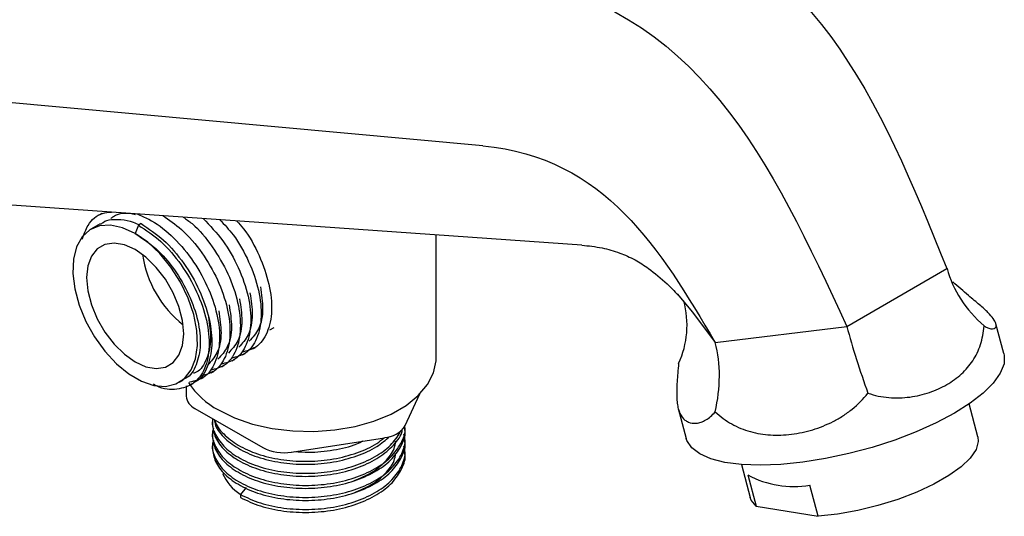
# Model space of a CAD drawing. Units: millimetres. Extents: x 15 to 2033, y 32 to 1450.
# Drawn here: x 1630 to 1730, y 365 to 416 of the extents above; entities that cross this region are included whole.
import ezdxf

# ---------------------------------------------------------------- set-up
doc = ezdxf.new("R2010")
doc.units = ezdxf.units.MM
doc.header["$LTSCALE"] = 7

msp = doc.modelspace()

# ---------------------------------------------------------------- linework, layer by layer
at = {"color": 7, "linetype": 'Continuous', "lineweight": 25}
for p, q in [((1677.12, 402.96), (1566.82, 413.07)), ((1687.21, 392.85), (1579.44, 400.42)), ((1638.32, 396.06), (1638.06, 395.91)), ((1638.13, 395.01), (1637.2, 394.48)), ((1642.03, 394.89), (1641.7, 394.03)), ((1642.3, 395.04), (1642.03, 394.89)), ((1672.38, 381.37), (1672.38, 393.89)), ((1714.21, 384.57), (1724.41, 390.46)), ((1696.91, 387.89), (1698.47, 386.02)), ((1698.47, 386.02), (1700.8, 382.93)), ((1655.42, 384.21), (1655.86, 384.47)), ((1700.8, 382.93), (1714.21, 384.57)), ((1730.21, 381.8), (1729.4, 384.84)), ((1646.2, 378.89), (1646.6, 379.12)), ((1646.9, 378.53), (1646.9, 377.46)), ((1647.34, 378.61), (1647.6, 378.76)), ((1669.22, 374.47), (1670.72, 377.7)), ((1647.78, 376.23), (1654.72, 372.23)), ((1697.03, 376.22), (1697.84, 373.17)), ((1727.56, 373.32), (1726.66, 376.68)), ((1657.62, 371.78), (1667.1, 373.24)), ((1649.57, 372.52), (1649.57, 372.21)), ((1669.19, 371.6), (1669.19, 371.91)), ((1703.47, 370.5), (1704.37, 367.14)), ((1704.12, 369.44), (1704.97, 366.26)), ((1653.02, 368.16), (1652.44, 367.44)), ((1711.29, 365.23), (1710.44, 368.41)), ((1652.44, 367.44), (1652.44, 367.14)), ((1704.97, 366.26), (1711.29, 365.23))]:
    msp.add_line(p, q, dxfattribs=at)
at = {"color": 7, "linetype": 'Continuous', "lineweight": 25, "flags": 128}
for points in [[(1641.7, 394.03), (1640.42, 394.62), (1639.19, 394.88), (1638.07, 394.81), (1637.09, 394.41), (1636.3, 393.69), (1635.73, 392.68), (1635.41, 391.43), (1635.35, 389.98), (1635.54, 388.4), (1635.99, 386.74), (1636.67, 385.09), (1637.56, 383.5), (1638.61, 382.04), (1639.8, 380.77), (1641.06, 379.74), (1642.35, 379), (1643.61, 378.57), (1644.79, 378.47), (1645.85, 378.71), (1646.73, 379.28), (1647.42, 380.15), (1647.86, 381.28), (1648.06, 382.64), (1647.99, 384.16), (1647.67, 385.79), (1647.1, 387.45), (1646.31, 389.08), (1645.34, 390.62), (1644.21, 391.99), (1642.98, 393.14), (1641.7, 394.03)], [(1641.7, 380.97), (1642.8, 380.47), (1643.85, 380.29), (1644.79, 380.43), (1645.57, 380.89), (1646.16, 381.63), (1646.53, 382.63), (1646.65, 383.83), (1646.53, 385.17), (1646.16, 386.59), (1645.57, 388.01), (1644.79, 389.37), (1643.85, 390.59), (1642.8, 391.62), (1641.7, 392.4), (1640.6, 392.89), (1639.55, 393.07), (1638.62, 392.93), (1637.83, 392.48), (1637.24, 391.74), (1636.88, 390.74), (1636.75, 389.54), (1636.88, 388.2), (1637.24, 386.78), (1637.83, 385.35), (1638.62, 384), (1639.55, 382.77), (1640.6, 381.75), (1641.7, 380.97)], [(1650.19, 376.07), (1651.83, 375.27), (1653.67, 374.63), (1655.67, 374.18), (1657.77, 373.93), (1659.92, 373.88), (1662.05, 374.03), (1664.1, 374.38), (1666.03, 374.93), (1667.78, 375.65), (1669.3, 376.52), (1670.55, 377.53), (1671.49, 378.65), (1672.1, 379.83), (1672.37, 381.06), (1672.38, 381.37)], [(1730.21, 381.8), (1730.25, 381.62), (1730.22, 380.75), (1729.84, 379.8), (1729.13, 378.8), (1728.1, 377.78), (1726.76, 376.75), (1725.16, 375.74)], [(1725.16, 375.74), (1723.31, 374.76), (1721.27, 373.84), (1719.08, 373), (1716.77, 372.25), (1714.41, 371.62), (1712.04, 371.11), (1709.71, 370.74), (1707.48, 370.51), (1705.38, 370.43), (1703.47, 370.5), (1701.78, 370.72), (1700.36, 371.08), (1699.22, 371.58), (1698.4, 372.2), (1697.92, 372.94), (1697.84, 373.17)], [(1727.56, 373.32), (1727.6, 372.85), (1727.37, 372.04), (1726.78, 371.17), (1725.85, 370.28), (1724.6, 369.38), (1723.07, 368.51), (1721.33, 367.69), (1719.41, 366.96), (1717.38, 366.32), (1715.31, 365.82), (1713.25, 365.45), (1711.29, 365.23)], [(1704.97, 366.26), (1704.46, 366.88), (1704.37, 367.14)]]:
    msp.add_lwpolyline(points, dxfattribs=at)
at = {"color": 7, "linetype": 'Continuous', "lineweight": 25}
for centre, radius, start, end in [((1653.43, 393.46), 11.08, 188.1429, 231.8518), ((1654.15, 383.47), 8.4, 213.2623, 241.8486), ((1648.41, 377.61), 1.52, 185.8452, 245.4749), ((1666.93, 375.98), 2.74, 273.4335, 326.5611), ((1656.83, 376.32), 4.61, 242.6428, 279.7711), ((1655.16, 371.63), 4.99, 203.8907, 236.4563), ((1708.78, 378.11), 9.84, 241.7472, 279.7223)]:
    msp.add_arc(centre, radius, start, end, dxfattribs=at)
for centre, major_axis, ratio, start_param, end_param in [((1737.61, 392.08), (13.34, -2.71), 0.819998, 3.528654, 4.107818), ((1684.4, 385.56), (13.34, -2.71), 0.819998, 6.091082, 6.670246), ((1717.36, 380.39), (-3.98, 11.9), 0.144288, 1.163913, 1.743077), ((1690.75, 377.13), (5.08, 11.95), 0.766386, 4.927169, 5.506333)]:
    msp.add_ellipse(centre, major_axis=major_axis, ratio=ratio, start_param=start_param, end_param=end_param, dxfattribs=at)
for points in [[(1691.51, 427.22), (1710.66, 424.32), (1717.53, 407.39), (1724.41, 390.46)], [(1679.27, 420.15), (1698.96, 417.56), (1706.58, 401.07), (1714.21, 384.57)], [(1677.12, 402.96), (1689.63, 401.81), (1695.21, 392.37), (1700.8, 382.93)]]:
    msp.add_open_spline(points, degree=3, dxfattribs=at)
for points, knots in [([(1636.32, 393.45), (1636.49, 393.95), (1636.91, 395.15), (1638, 396.1), (1638.98, 396.19), (1639.29, 396.22)], [0, 0, 0, 0, 0.327221, 0.788482, 1, 1, 1, 1]), ([(1638.17, 394.95), (1638.26, 395.03), (1638.79, 395.5), (1639.99, 395.52), (1641.27, 395.32), (1641.91, 395.03), (1642.11, 394.93)], [0, 0, 0, 0, 0.093408, 0.572828, 0.863301, 1, 1, 1, 1]), ([(1639.23, 395.56), (1639.32, 395.64), (1639.85, 396.11), (1640.76, 396.19), (1641.57, 396.02), (1641.69, 395.99)], [0, 0, 0, 0, 0.141737, 0.869206, 1, 1, 1, 1]), ([(1641.88, 396.03), (1642.28, 395.87), (1643.45, 395.41), (1645.42, 393.92), (1647.5, 391.54), (1649.13, 388.72), (1650.14, 385.79), (1650.42, 383.04), (1649.94, 380.8), (1648.87, 379.28), (1647.76, 379.01), (1647.25, 378.89)], [0, 0, 0, 0, 0.062947, 0.181896, 0.302124, 0.420003, 0.540491, 0.658727, 0.778441, 0.898154, 1, 1, 1, 1]), ([(1644.51, 395.85), (1645.16, 395.42), (1646.59, 394.47), (1648.56, 392.14), (1650.19, 389.33), (1651.2, 386.4), (1651.48, 383.65), (1651, 381.42), (1649.93, 379.9), (1648.82, 379.63), (1648.31, 379.5)], [0, 0, 0, 0, 0.109348, 0.24033, 0.368752, 0.500017, 0.628829, 0.75925, 0.88967, 1, 1, 1, 1]), ([(1646.6, 395.7), (1646.9, 395.49), (1647.98, 394.75), (1649.62, 392.74), (1651.25, 389.95), (1652.26, 387.01), (1652.54, 384.26), (1652.07, 382.03), (1650.99, 380.51), (1649.88, 380.24), (1649.37, 380.11)], [0, 0, 0, 0, 0.053771, 0.192926, 0.329362, 0.468817, 0.605667, 0.744227, 0.882786, 1, 1, 1, 1]), ([(1648.64, 395.56), (1649.33, 394.83), (1650.72, 393.37), (1652.31, 390.55), (1653.32, 387.63), (1653.6, 384.88), (1653.13, 382.64), (1652.05, 381.12), (1650.94, 380.85), (1650.44, 380.73)], [0, 0, 0, 0, 0.141671, 0.286772, 0.435083, 0.580624, 0.727984, 0.875342, 1, 1, 1, 1]), ([(1650.34, 395.44), (1650.8, 394.94), (1651.96, 393.7), (1653.37, 391.15), (1654.38, 388.25), (1654.66, 385.49), (1654.19, 383.25), (1653.11, 381.73), (1652, 381.46), (1651.5, 381.34)], [0, 0, 0, 0, 0.100556, 0.252607, 0.408023, 0.560536, 0.714954, 0.86937, 1, 1, 1, 1]), ([(1652.04, 395.32), (1652.28, 395.06), (1653.21, 394.04), (1654.42, 391.76), (1655.44, 388.86), (1655.72, 386.1), (1655.25, 383.87), (1654.17, 382.35), (1653.06, 382.07), (1652.56, 381.95)], [0, 0, 0, 0, 0.055303, 0.215004, 0.37824, 0.538425, 0.700613, 0.862798, 1, 1, 1, 1]), ([(1642.03, 394.89), (1642.81, 394.38), (1644.36, 393.36), (1646.44, 390.92), (1648.07, 388.11), (1649.08, 385.18), (1649.36, 382.43), (1648.89, 380.18), (1647.73, 378.64), (1646, 378.08), (1644.51, 378.14), (1643.66, 378.64), (1643.56, 378.7)], [0, 0, 0, 0, 0.109052, 0.219276, 0.327347, 0.437809, 0.546208, 0.655961, 0.765713, 0.874113, 0.984575, 1, 1, 1, 1]), ([(1642.3, 395.04), (1643.07, 394.53), (1644.63, 393.51), (1646.71, 391.07), (1648.34, 388.26), (1649.34, 385.34), (1649.63, 382.57), (1649.12, 380.39), (1648.4, 379.12), (1647.76, 378.9), (1647.69, 378.88)], [0, 0, 0, 0, 0.1399937, 0.2814929, 0.420227, 0.5620315, 0.7011867, 0.8420807, 0.982973, 1, 1, 1, 1]), ([(1641.7, 394.03), (1642.41, 393.57), (1643.84, 392.63), (1645.76, 390.4), (1647.25, 387.82), (1648.18, 385.14), (1648.45, 382.61), (1647.99, 380.6), (1647.3, 379.42), (1646.67, 379.22), (1646.57, 379.18)], [0, 0, 0, 0, 0.138556, 0.278603, 0.415912, 0.55626, 0.693986, 0.833434, 0.972879, 1, 1, 1, 1]), ([(1687.21, 392.85), (1687.89, 392.78), (1689.12, 392.65), (1690.96, 392.14), (1692.56, 391.43), (1694.21, 390.39), (1695.68, 389.14), (1696.62, 388.17), (1696.98, 387.8)], [0, 0, 0, 0, 0.227757, 0.411953, 0.564214, 0.695989, 0.883609, 1, 1, 1, 1]), ([(1654.46, 388.61), (1654.58, 387.84), (1654.82, 386.23), (1654.41, 384.25), (1653.67, 383.46), (1653.32, 383.08)], [0, 0, 0, 0, 0.319355, 0.674628, 1, 1, 1, 1]), ([(1728.19, 384.62), (1728.27, 384.58), (1728.7, 384.32), (1729.35, 384.25), (1729.55, 384.82), (1728.89, 385.74), (1727.76, 386.76), (1726.58, 387.72), (1725.55, 388.62), (1725, 389.1)], [0, 0, 0, 0, 0.03533, 0.204649, 0.39811, 0.621192, 0.739235, 0.861086, 1, 1, 1, 1]), ([(1652.34, 387.38), (1652.45, 386.62), (1652.7, 385.01), (1652.29, 383.02), (1651.55, 382.24), (1651.2, 381.86)], [0, 0, 0, 0, 0.319355, 0.674628, 1, 1, 1, 1]), ([(1653.4, 387.99), (1653.52, 387.23), (1653.76, 385.62), (1653.35, 383.63), (1652.61, 382.85), (1652.26, 382.47)], [0, 0, 0, 0, 0.319355, 0.674628, 1, 1, 1, 1]), ([(1651.28, 386.77), (1651.39, 386.01), (1651.64, 384.39), (1651.23, 382.41), (1650.49, 381.62), (1650.14, 381.25)], [0, 0, 0, 0, 0.319355, 0.674628, 1, 1, 1, 1]), ([(1649.16, 385.54), (1649.28, 384.77), (1649.53, 383.15), (1649.04, 381.22), (1648.36, 380.03), (1647.73, 379.83), (1647.63, 379.8)], [0, 0, 0, 0, 0.290589, 0.61386, 0.937128, 1, 1, 1, 1]), ([(1650.22, 386.16), (1650.33, 385.39), (1650.58, 383.78), (1650.17, 381.8), (1649.43, 381.01), (1649.08, 380.63)], [0, 0, 0, 0, 0.319355, 0.674628, 1, 1, 1, 1]), ([(1716.35, 377.78), (1716.7, 377.66), (1717.05, 377.56), (1717.77, 377.41), (1718.13, 377.36), (1718.85, 377.3), (1719.21, 377.29), (1719.92, 377.31), (1720.28, 377.34), (1721.32, 377.47), (1721.98, 377.63), (1723.25, 378.06), (1723.84, 378.33), (1724.66, 378.8), (1724.92, 378.97), (1725.42, 379.33), (1725.66, 379.53), (1726.33, 380.14), (1726.71, 380.59), (1727.2, 381.33), (1727.34, 381.59), (1727.61, 382.14), (1727.72, 382.42), (1728.01, 383.31), (1728.13, 383.94), (1728.19, 384.62)], [0, 0, 0, 0, 0.0625, 0.0625, 0.125, 0.125, 0.1875, 0.1875, 0.25, 0.25, 0.375, 0.375, 0.5, 0.5, 0.5625, 0.5625, 0.625, 0.625, 0.75, 0.75, 0.8125, 0.8125, 0.875, 0.875, 1, 1, 1, 1]), ([(1653.7, 382.28), (1653.73, 382.3), (1653.8, 382.34), (1653.91, 382.4), (1653.97, 382.43)], [0, 0, 0, 0, 0.502308, 1, 1, 1, 1]), ([(1651.58, 381.06), (1651.62, 381.08), (1651.69, 381.12), (1651.79, 381.18), (1651.84, 381.21)], [0, 0, 0, 0, 0.501575, 1, 1, 1, 1]), ([(1652.64, 381.67), (1652.68, 381.69), (1652.75, 381.73), (1652.85, 381.79), (1652.9, 381.82)], [0, 0, 0, 0, 0.501948, 1, 1, 1, 1]), ([(1650.52, 380.44), (1650.56, 380.47), (1650.64, 380.51), (1650.73, 380.57), (1650.78, 380.6)], [0, 0, 0, 0, 0.501191, 1, 1, 1, 1]), ([(1697.07, 380.81), (1697.04, 380.47), (1697.01, 380.14), (1696.96, 379.51), (1696.93, 379.22), (1696.89, 378.65), (1696.88, 378.37), (1696.87, 377.86), (1696.87, 377.61), (1696.88, 377.16), (1696.9, 376.95), (1696.95, 376.55), (1696.99, 376.36), (1697.13, 375.85), (1697.26, 375.56), (1697.52, 375.22), (1697.61, 375.12), (1697.82, 374.96), (1697.94, 374.89), (1698.31, 374.73), (1698.59, 374.69), (1699.04, 374.73), (1699.2, 374.77), (1699.52, 374.88), (1699.68, 374.95), (1700, 375.14), (1700.16, 375.26), (1700.48, 375.53), (1700.64, 375.7), (1700.79, 375.88)], [0, 0, 0, 0, 0.0625, 0.0625, 0.125, 0.125, 0.1875, 0.1875, 0.25, 0.25, 0.3125, 0.3125, 0.375, 0.375, 0.5, 0.5, 0.5625, 0.5625, 0.625, 0.625, 0.75, 0.75, 0.8125, 0.8125, 0.875, 0.875, 0.9375, 0.9375, 1, 1, 1, 1]), ([(1648.4, 379.22), (1648.44, 379.24), (1648.52, 379.29), (1648.62, 379.35), (1648.66, 379.37)], [0, 0, 0, 0, 0.500401, 1, 1, 1, 1]), ([(1649.46, 379.83), (1649.5, 379.85), (1649.58, 379.9), (1649.68, 379.96), (1649.72, 379.98)], [0, 0, 0, 0, 0.500798, 1, 1, 1, 1]), ([(1700.79, 375.88), (1701.05, 375.63), (1701.32, 375.4), (1701.89, 374.99), (1702.18, 374.8), (1702.78, 374.47), (1703.09, 374.32), (1703.73, 374.06), (1704.05, 373.95), (1705.05, 373.67), (1705.73, 373.56), (1706.78, 373.5), (1707.14, 373.5), (1707.85, 373.52), (1708.57, 373.58), (1709.29, 373.7), (1710.01, 373.85), (1710.37, 373.94), (1711.44, 374.27), (1712.14, 374.55), (1713.15, 375.06), (1713.48, 375.25), (1714.12, 375.67), (1714.44, 375.9), (1715.34, 376.62), (1715.88, 377.17), (1716.35, 377.78)], [0, 0, 0, 0, 0.0625, 0.0625, 0.125, 0.125, 0.1875, 0.1875, 0.25, 0.25, 0.375, 0.375, 0.4375, 0.4375, 0.5, 0.5625, 0.5625, 0.625, 0.625, 0.75, 0.75, 0.8125, 0.8125, 0.875, 0.875, 1, 1, 1, 1]), ([(1649.61, 375.17), (1649.6, 375.11), (1649.46, 374.57), (1649.83, 373.54), (1650.77, 372.21), (1652.36, 371.07), (1654.41, 370.21), (1656.8, 369.69), (1659.37, 369.55), (1661.94, 369.79), (1664.34, 370.41), (1666.38, 371.38), (1667.97, 372.58), (1668.53, 373.53), (1668.81, 373.99)], [0, 0, 0, 0, 0.012687, 0.102303, 0.193486, 0.283122, 0.372738, 0.463921, 0.553557, 0.643172, 0.734356, 0.823992, 0.913607, 1, 1, 1, 1]), ([(1649.68, 374.2), (1649.63, 374.05), (1649.45, 373.43), (1649.82, 372.31), (1650.77, 370.99), (1652.36, 369.85), (1654.41, 368.99), (1656.81, 368.47), (1659.37, 368.32), (1661.94, 368.56), (1664.34, 369.19), (1666.39, 370.15), (1667.99, 371.39), (1668.91, 372.82), (1669.3, 373.85), (1669.19, 374.36), (1669.19, 374.36)], [0, 0, 0, 0, 0.026231, 0.106889, 0.188954, 0.269623, 0.350281, 0.432346, 0.513016, 0.593673, 0.675738, 0.756408, 0.837065, 0.91913, 0.999801, 1, 1, 1, 1]), ([(1649.57, 374.97), (1649.57, 374.92), (1649.57, 374.83), (1649.57, 374.72), (1649.57, 374.66)], [0, 0, 0, 0, 0.500995, 1, 1, 1, 1]), ([(1649.57, 374.66), (1649.63, 374.19), (1649.76, 373.23), (1650.79, 371.9), (1652.35, 370.77), (1654.41, 369.91), (1656.8, 369.39), (1659.37, 369.24), (1661.94, 369.48), (1664.33, 370.11), (1666.4, 371.07), (1667.94, 372.3), (1668.81, 373.39), (1668.93, 374.06), (1668.96, 374.21)], [0, 0, 0, 0, 0.087755, 0.177309, 0.265344, 0.353359, 0.442914, 0.530948, 0.618963, 0.708518, 0.796553, 0.884567, 0.974122, 1, 1, 1, 1]), ([(1649.75, 375.09), (1649.79, 374.89), (1649.91, 374.2), (1650.8, 373.13), (1652.35, 371.99), (1654.41, 371.13), (1656.8, 370.61), (1659.37, 370.47), (1661.94, 370.71), (1664.32, 371.34), (1666.32, 372.23), (1667.22, 373.01), (1667.63, 373.37)], [0, 0, 0, 0, 0.046131, 0.155136, 0.262295, 0.369422, 0.478427, 0.585586, 0.692712, 0.801717, 0.908877, 1, 1, 1, 1]), ([(1649.84, 375.04), (1649.85, 374.96), (1649.97, 374.4), (1650.82, 373.44), (1652.34, 372.3), (1654.41, 371.44), (1656.8, 370.92), (1659.37, 370.77), (1661.94, 371.01), (1664.31, 371.65), (1666.09, 372.41), (1666.83, 373.04), (1667.07, 373.24)], [0, 0, 0, 0, 0.020548, 0.137162, 0.251801, 0.366406, 0.48302, 0.597659, 0.712263, 0.828877, 0.943517, 1, 1, 1, 1]), ([(1669.19, 374.05), (1669.19, 374.1), (1669.19, 374.19), (1669.19, 374.3), (1669.19, 374.36)], [0, 0, 0, 0, 0.499005, 1, 1, 1, 1]), ([(1649.68, 372.98), (1649.63, 372.83), (1649.45, 372.21), (1649.82, 371.09), (1650.77, 369.76), (1652.36, 368.62), (1654.41, 367.76), (1656.81, 367.24), (1659.38, 367.1), (1661.94, 367.34), (1664.34, 367.97), (1666.39, 368.93), (1667.98, 370.16), (1668.93, 371.6), (1669.3, 372.78), (1669.13, 373.44), (1669.09, 373.59)], [0, 0, 0, 0, 0.025659, 0.104392, 0.184496, 0.263235, 0.341967, 0.422071, 0.50081, 0.579543, 0.659647, 0.738386, 0.817118, 0.897222, 0.975961, 1, 1, 1, 1]), ([(1649.57, 373.44), (1649.63, 372.96), (1649.76, 372.01), (1650.79, 370.68), (1652.36, 369.54), (1654.41, 368.68), (1656.8, 368.16), (1659.37, 368.02), (1661.94, 368.26), (1664.34, 368.88), (1666.39, 369.84), (1667.99, 371.08), (1668.91, 372.51), (1669.3, 373.55), (1669.19, 374.05), (1669.19, 374.05)], [0, 0, 0, 0, 0.082685, 0.166975, 0.24983, 0.332673, 0.416963, 0.499819, 0.582662, 0.666951, 0.749807, 0.83265, 0.916939, 0.999796, 1, 1, 1, 1]), ([(1649.57, 373.74), (1649.57, 373.7), (1649.57, 373.6), (1649.57, 373.49), (1649.57, 373.44)], [0, 0, 0, 0, 0.5005, 1, 1, 1, 1]), ([(1649.57, 372.21), (1649.63, 371.74), (1649.76, 370.78), (1650.79, 369.45), (1652.36, 368.32), (1654.41, 367.45), (1656.81, 366.94), (1659.38, 366.79), (1661.94, 367.03), (1664.34, 367.66), (1666.39, 368.62), (1667.99, 369.86), (1668.91, 371.29), (1669.3, 372.32), (1669.19, 372.82), (1669.19, 372.83)], [0, 0, 0, 0, 0.082775, 0.167064, 0.249917, 0.332763, 0.417053, 0.499905, 0.582751, 0.667041, 0.749894, 0.83274, 0.917029, 0.999882, 1, 1, 1, 1]), ([(1652.44, 367.44), (1653.09, 367.14), (1654.39, 366.52), (1656.82, 366.02), (1659.38, 365.87), (1661.95, 366.12), (1664.34, 366.74), (1666.39, 367.7), (1667.98, 368.94), (1668.94, 370.37), (1669.3, 371.56), (1669.13, 372.21), (1669.09, 372.37)], [0, 0, 0, 0, 0.106874, 0.215605, 0.32248, 0.429354, 0.538085, 0.64496, 0.751833, 0.860564, 0.96744, 1, 1, 1, 1]), ([(1657.97, 371.83), (1658.43, 371.8), (1659.74, 371.69), (1661.92, 371.96), (1663.83, 372.37), (1664.7, 372.81), (1664.91, 372.91)], [0, 0, 0, 0, 0.192205, 0.539661, 0.893222, 1, 1, 1, 1]), ([(1664, 368.87), (1664.61, 369.12), (1665.86, 369.65), (1667.24, 370.79), (1668.09, 371.9), (1668.2, 372.62), (1668.24, 372.87)], [0, 0, 0, 0, 0.269107, 0.555679, 0.847236, 1, 1, 1, 1]), ([(1669.19, 372.83), (1669.19, 372.87), (1669.19, 372.97), (1669.19, 373.08), (1669.19, 373.13)], [0, 0, 0, 0, 0.4995, 1, 1, 1, 1]), ([(1652.44, 367.14), (1653.09, 366.83), (1654.39, 366.22), (1656.82, 365.71), (1659.38, 365.57), (1661.95, 365.81), (1664.34, 366.44), (1666.39, 367.4), (1667.99, 368.63), (1668.91, 370.07), (1669.3, 371.1), (1669.19, 371.6), (1669.19, 371.6)], [0, 0, 0, 0, 0.110466, 0.222853, 0.33332, 0.443786, 0.556172, 0.666639, 0.777105, 0.889491, 0.999959, 1, 1, 1, 1]), ([(1664, 367.64), (1664.61, 367.9), (1665.86, 368.43), (1667.24, 369.56), (1668.09, 370.67), (1668.2, 371.39), (1668.24, 371.64)], [0, 0, 0, 0, 0.269024, 0.555645, 0.847252, 1, 1, 1, 1])]:
    msp.add_open_spline(points, degree=3, knots=knots, dxfattribs=at)

doc.saveas('drawing.dxf')
